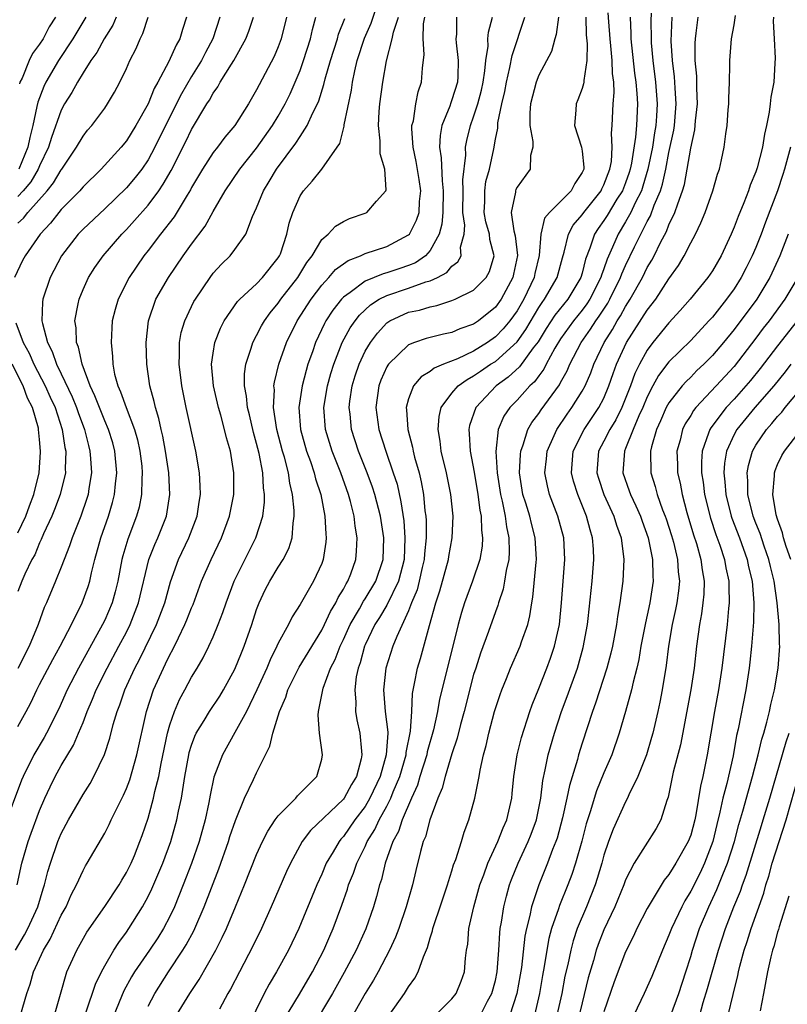
# Model space of a CAD drawing. Units: inches. Extents: x 2505447 to 2508000, y 1518000 to 1521000.
# Drawn here: x 2506501 to 2506572, y 1518830 to 1518921 of the extents above; entities that cross this region are included whole.
import ezdxf

# ---------------------------------------------------------------- set-up
doc = ezdxf.new("R2010")
doc.units = ezdxf.units.IN
doc.header["$MEASUREMENT"] = 0
doc.layers.add('LD25051518_2ft', color=113, linetype='Continuous')

msp = doc.modelspace()

# ---------------------------------------------------------------- linework, layer by layer
at = {"layer": 'LD25051518_2ft'}
for points, elevation in [([(2506501.225, 1518829), (2506501.817, 1518831), (2506502.145, 1518831.855), (2506502.444, 1518833), (2506503.374, 1518835), (2506503.988, 1518836.012), (2506505, 1518838.217), (2506505.441, 1518839), (2506505.913, 1518840.087), (2506506.401, 1518841), (2506507, 1518842.333), (2506507.238, 1518842.762), (2506507.396, 1518843), (2506509, 1518845.773), (2506509.422, 1518846.578), (2506509.608, 1518847), (2506510.163, 1518848.163), (2506510.727, 1518849.273), (2506511, 1518849.901), (2506511.3, 1518850.7), (2506511.961, 1518853), (2506512.843, 1518857), (2506513.495, 1518859), (2506514.409, 1518861), (2506514.615, 1518861.385), (2506515, 1518862.216), (2506515.285, 1518862.715), (2506515.786, 1518863.786), (2506516.39, 1518865), (2506516.571, 1518865.429), (2506517, 1518866.551), (2506517.139, 1518866.861), (2506517.933, 1518869), (2506518.799, 1518871), (2506519.769, 1518873), (2506520.513, 1518875), (2506520.886, 1518877), (2506520.899, 1518879), (2506520.579, 1518881), (2506520.22, 1518882.22), (2506520.05, 1518883), (2506519.696, 1518884.304), (2506519.487, 1518885), (2506519.405, 1518885.405), (2506519.026, 1518887), (2506518.853, 1518889), (2506519, 1518890.025), (2506519.16, 1518891), (2506519.671, 1518892.328), (2506520.023, 1518893), (2506521.228, 1518894.772), (2506521.445, 1518895), (2506523, 1518896.429), (2506523.548, 1518897), (2506525, 1518898.811), (2506525.116, 1518899), (2506525.188, 1518899.188), (2506525.791, 1518901), (2506526.007, 1518901.993), (2506526.342, 1518903), (2506527, 1518904.514), (2506527.32, 1518905), (2506528.12, 1518905.88), (2506529.001, 1518907), (2506530.43, 1518909), (2506530.657, 1518909.343), (2506531.063, 1518910.937), (2506531.07, 1518911.07), (2506531.728, 1518914.273), (2506531.829, 1518915), (2506532.04, 1518916.04), (2506532.275, 1518917), (2506532.931, 1518919.069), (2506533.553, 1518920.448), (2506534.109, 1518922.109)], 7516), ([(2506525.755, 1518921), (2506525.268, 1518919), (2506525, 1518918.268), (2506524.614, 1518917.386), (2506523.228, 1518914.772), (2506523, 1518914.303), (2506522.243, 1518913), (2506521, 1518911.003), (2506520.074, 1518909.926), (2506519.395, 1518909), (2506519, 1518908.51), (2506518.013, 1518907), (2506517, 1518905.281), (2506516.906, 1518905.094), (2506516.586, 1518904.585), (2506515.394, 1518902.606), (2506514.147, 1518901), (2506513, 1518899.488), (2506512.61, 1518899), (2506511.251, 1518897), (2506510.233, 1518895), (2506509.959, 1518894.041), (2506509.7, 1518893), (2506509.649, 1518892.351), (2506509.58, 1518891), (2506509.715, 1518889.715), (2506509.74, 1518889), (2506509.912, 1518888.088), (2506510.211, 1518887), (2506510.468, 1518886.468), (2506510.971, 1518885), (2506511.759, 1518883), (2506512.025, 1518882.025), (2506512.248, 1518881), (2506512.406, 1518879.594), (2506512.456, 1518879), (2506512.409, 1518878.409), (2506512.399, 1518877), (2506512.17, 1518875.83), (2506511.941, 1518875), (2506511.12, 1518872.88), (2506510.662, 1518871.338), (2506510.576, 1518871), (2506510.196, 1518869), (2506509.968, 1518868.032), (2506509.681, 1518867), (2506509, 1518865.426), (2506508.796, 1518865), (2506506.573, 1518861), (2506505.544, 1518859), (2506504.764, 1518857.236), (2506503.645, 1518855), (2506503.417, 1518854.583), (2506502.481, 1518853), (2506501.484, 1518851), (2506501.337, 1518850.663), (2506499.69, 1518846.311)], 7522), ([(2506516.524, 1518921), (2506516.155, 1518919.845), (2506515.911, 1518919), (2506515.571, 1518918.429), (2506514.917, 1518916.917), (2506513.897, 1518915), (2506513.566, 1518914.434), (2506513, 1518913), (2506511.871, 1518911), (2506511, 1518909.592), (2506510.509, 1518909), (2506508.672, 1518907), (2506507, 1518905.358), (2506506.844, 1518905.156), (2506506.7, 1518905), (2506505, 1518903.268), (2506504.769, 1518903), (2506503.995, 1518902.005), (2506503.052, 1518901), (2506501.656, 1518899), (2506501.432, 1518898.568), (2506500.692, 1518897)], 7528), ([(2506500.779, 1518835), (2506501.61, 1518836.39), (2506501.929, 1518837), (2506502.842, 1518839), (2506503.342, 1518840.658), (2506503.464, 1518841), (2506503.759, 1518842.241), (2506503.993, 1518843), (2506504.682, 1518845), (2506505, 1518845.758), (2506505.672, 1518847), (2506507, 1518849.331), (2506507.644, 1518850.356), (2506507.995, 1518851), (2506508.974, 1518853.026), (2506509.477, 1518854.523), (2506509.791, 1518855.791), (2506510.15, 1518857), (2506510.394, 1518857.606), (2506510.856, 1518859), (2506511.786, 1518861), (2506512.212, 1518861.788), (2506513.776, 1518865), (2506514.525, 1518867), (2506515.063, 1518868.937), (2506515.793, 1518871), (2506516.744, 1518873), (2506517.518, 1518875), (2506517.699, 1518876.301), (2506517.814, 1518877), (2506517.806, 1518877.807), (2506517.725, 1518879), (2506517.401, 1518881), (2506516.506, 1518885), (2506516.092, 1518887), (2506515.853, 1518889), (2506515.901, 1518889.901), (2506515.89, 1518891), (2506516.059, 1518891.941), (2506516.37, 1518893), (2506517, 1518894.329), (2506517.223, 1518894.777), (2506517.353, 1518895), (2506518.709, 1518897), (2506519, 1518897.385), (2506519.773, 1518898.227), (2506520.557, 1518899), (2506521, 1518899.568), (2506522.004, 1518901), (2506522.627, 1518902.627), (2506523, 1518903.425), (2506523.632, 1518905), (2506524.161, 1518905.84), (2506524.83, 1518907), (2506526.613, 1518909.387), (2506527, 1518910.01), (2506527.671, 1518911), (2506528.182, 1518912.182), (2506528.601, 1518913), (2506528.723, 1518913.277), (2506529.197, 1518914.803), (2506529.317, 1518915.317), (2506529.812, 1518917), (2506530.443, 1518919), (2506530.559, 1518919.441), (2506531.119, 1518920.881)], 7518), ([(2506500.943, 1518841), (2506501.375, 1518843), (2506501.946, 1518845), (2506502.217, 1518845.783), (2506503, 1518847.88), (2506503.483, 1518849), (2506503.959, 1518850.041), (2506504.438, 1518851), (2506505, 1518852.019), (2506506.114, 1518853.886), (2506506.599, 1518855), (2506507, 1518855.975), (2506507.392, 1518857), (2506507.877, 1518858.123), (2506508.208, 1518859), (2506509.213, 1518861), (2506510.305, 1518863), (2506511, 1518864.299), (2506511.352, 1518865), (2506512.121, 1518867), (2506513.063, 1518871), (2506513.608, 1518872.392), (2506513.889, 1518873), (2506514.706, 1518875), (2506515.011, 1518877), (2506514.899, 1518879), (2506514.614, 1518881), (2506514.358, 1518882.358), (2506514.205, 1518883), (2506513.997, 1518883.997), (2506513.671, 1518885), (2506513.563, 1518885.563), (2506513.169, 1518887), (2506512.89, 1518889), (2506512.82, 1518891), (2506513.026, 1518893), (2506513.726, 1518895), (2506514.869, 1518897), (2506516.237, 1518899), (2506517, 1518900.065), (2506518.255, 1518901.745), (2506519, 1518903.083), (2506520.096, 1518905), (2506521.444, 1518907), (2506523, 1518908.912), (2506524.477, 1518911), (2506525, 1518911.875), (2506525.636, 1518913), (2506526.077, 1518913.923), (2506526.549, 1518915), (2506527, 1518916.09), (2506527.324, 1518917), (2506527.952, 1518919), (2506528.137, 1518919.863), (2506528.455, 1518921)], 7520), ([(2506501, 1518855.609), (2506501.773, 1518857), (2506502.195, 1518857.805), (2506502.755, 1518859), (2506503, 1518859.479), (2506504.205, 1518861.795), (2506504.886, 1518863), (2506505.925, 1518865), (2506506.921, 1518867), (2506507.472, 1518868.528), (2506507.615, 1518869), (2506507.786, 1518869.786), (2506508.097, 1518871), (2506508.651, 1518873), (2506509.351, 1518875), (2506509.729, 1518876.271), (2506509.908, 1518877), (2506509.989, 1518877.989), (2506510.107, 1518879), (2506509.94, 1518881), (2506509.743, 1518881.743), (2506509.36, 1518883), (2506509, 1518883.799), (2506508.512, 1518885), (2506508.102, 1518886.102), (2506507.674, 1518887), (2506506.911, 1518889), (2506506.583, 1518890.583), (2506506.396, 1518891), (2506506.36, 1518892.36), (2506506.253, 1518893), (2506506.568, 1518894.568), (2506506.632, 1518895), (2506507, 1518895.886), (2506507.505, 1518897), (2506508.081, 1518897.919), (2506508.844, 1518899), (2506510.585, 1518901), (2506511, 1518901.412), (2506511.757, 1518902.243), (2506513, 1518903.674), (2506513.985, 1518905), (2506514.402, 1518905.598), (2506515.123, 1518906.877), (2506516.466, 1518909.534), (2506517, 1518910.645), (2506518.421, 1518913), (2506518.653, 1518913.346), (2506519, 1518913.996), (2506519.428, 1518914.572), (2506519.652, 1518915), (2506520.671, 1518916.671), (2506520.886, 1518917), (2506521.992, 1518919), (2506522.28, 1518919.72), (2506522.722, 1518921)], 7524), ([(2506510.062, 1518921), (2506509.755, 1518920.246), (2506508.964, 1518919), (2506508.272, 1518917.728), (2506507.729, 1518917), (2506507, 1518915.853), (2506506.482, 1518915), (2506505.962, 1518914.038), (2506505.307, 1518913), (2506505, 1518912.435), (2506504.085, 1518909.915), (2506503.826, 1518909), (2506503, 1518907.298), (2506502.878, 1518907), (2506502.178, 1518905.822), (2506501.489, 1518905), (2506501, 1518904.467)], 7532), ([(2506501, 1518901.998), (2506501.523, 1518902.478), (2506501.902, 1518903), (2506503.685, 1518905), (2506504.289, 1518905.711), (2506505, 1518906.93), (2506505.06, 1518907), (2506506.401, 1518909), (2506507, 1518910.042), (2506507.426, 1518910.574), (2506507.801, 1518911), (2506509, 1518912.621), (2506509.263, 1518913), (2506509.911, 1518914.089), (2506510.381, 1518915), (2506511, 1518916.271), (2506511.326, 1518917), (2506511.899, 1518918.101), (2506512.275, 1518919), (2506512.523, 1518919.477), (2506512.996, 1518921)], 7530), ([(2506519.617, 1518921), (2506518.96, 1518919), (2506518.274, 1518917.726), (2506517.916, 1518917), (2506517, 1518915.514), (2506516.076, 1518913.924), (2506514.604, 1518911), (2506513.627, 1518909), (2506513, 1518907.838), (2506512.418, 1518907), (2506511.796, 1518906.204), (2506511, 1518905.254), (2506509, 1518903.334), (2506507, 1518901.459), (2506506.565, 1518901), (2506505.024, 1518899), (2506503.968, 1518897), (2506503.302, 1518895), (2506503.266, 1518894.734), (2506503.218, 1518893), (2506503.256, 1518892.744), (2506503.725, 1518891), (2506504.172, 1518890.173), (2506504.565, 1518889), (2506505, 1518888.128), (2506506.012, 1518886.012), (2506506.414, 1518885), (2506506.553, 1518884.553), (2506507.132, 1518883), (2506507.498, 1518881.498), (2506507.642, 1518881), (2506507.699, 1518880.301), (2506507.769, 1518879), (2506507.535, 1518877.536), (2506507.469, 1518877), (2506507.364, 1518876.636), (2506506.797, 1518875), (2506505.988, 1518873), (2506505.75, 1518872.25), (2506505.253, 1518871), (2506505, 1518870.304), (2506504.478, 1518869), (2506503.641, 1518867), (2506503.434, 1518866.566), (2506502.867, 1518865), (2506502.039, 1518863), (2506501, 1518860.963)], 7526), ([(2506507.262, 1518921), (2506506.049, 1518919), (2506504.73, 1518917), (2506503.576, 1518915), (2506503.39, 1518914.61), (2506502.825, 1518913.175), (2506502.751, 1518912.751), (2506502.363, 1518911), (2506502.089, 1518909.91), (2506501.93, 1518909), (2506501.088, 1518907)], 7534), ([(2506504.457, 1518921), (2506503.893, 1518920.107), (2506503.32, 1518919), (2506503, 1518918.498), (2506502.35, 1518917.65), (2506502.047, 1518917), (2506501.381, 1518915.381), (2506501.191, 1518915), (2506501.138, 1518914.862)], 7536), ([(2506504.361, 1518829), (2506504.932, 1518830.932), (2506505.519, 1518833), (2506506.424, 1518835), (2506507.353, 1518836.647), (2506509, 1518839.028), (2506510.318, 1518841), (2506510.564, 1518841.436), (2506511, 1518842.138), (2506511.427, 1518843), (2506511.732, 1518843.731), (2506512.249, 1518845), (2506512.454, 1518845.546), (2506513, 1518847.166), (2506513.502, 1518849), (2506513.62, 1518849.62), (2506513.973, 1518851), (2506514.19, 1518852.19), (2506514.787, 1518855), (2506515, 1518855.772), (2506515.422, 1518857), (2506515.894, 1518858.106), (2506516.391, 1518859), (2506517, 1518860.145), (2506517.529, 1518861), (2506518.076, 1518861.924), (2506518.603, 1518863), (2506519, 1518863.874), (2506519.468, 1518865), (2506519.895, 1518866.105), (2506520.181, 1518867), (2506520.934, 1518869), (2506522.94, 1518873), (2506523.557, 1518875), (2506523.717, 1518876.283), (2506523.718, 1518877), (2506523.625, 1518877.625), (2506523.563, 1518879), (2506523.231, 1518880.769), (2506523, 1518881.694), (2506522.708, 1518882.708), (2506522.328, 1518884.328), (2506522.149, 1518885), (2506522.065, 1518886.065), (2506521.877, 1518887), (2506521.872, 1518888.128), (2506521.994, 1518889), (2506522.499, 1518890.498), (2506522.635, 1518891), (2506523, 1518891.655), (2506523.455, 1518892.545), (2506523.711, 1518893), (2506524.247, 1518893.753), (2506525, 1518894.637), (2506525.245, 1518895), (2506526.785, 1518897), (2506527.623, 1518898.377), (2506528.115, 1518899), (2506529, 1518900.491), (2506529.605, 1518901), (2506530.269, 1518901.731), (2506531, 1518902.149), (2506531.57, 1518902.43), (2506533, 1518902.923), (2506533.156, 1518903), (2506534.05, 1518904.05), (2506534.896, 1518905), (2506534.923, 1518905.077), (2506534.816, 1518907), (2506534.397, 1518908.396), (2506534.398, 1518909.602), (2506534.222, 1518911), (2506534.286, 1518912.286), (2506534.352, 1518913), (2506534.638, 1518915), (2506534.961, 1518916.961), (2506535.5, 1518919), (2506535.618, 1518919.618), (2506536.086, 1518921)], 7514), ([(2506507.295, 1518829.295), (2506508.142, 1518831.858), (2506508.707, 1518833), (2506509, 1518833.538), (2506509.855, 1518835), (2506510.291, 1518835.709), (2506511, 1518836.653), (2506511.238, 1518837), (2506512.49, 1518839), (2506513, 1518839.923), (2506513.356, 1518840.645), (2506514.365, 1518843), (2506515.1, 1518845), (2506515.656, 1518847), (2506515.81, 1518847.81), (2506516.064, 1518849), (2506516.21, 1518849.79), (2506516.38, 1518851), (2506516.743, 1518853), (2506516.79, 1518853.21), (2506517, 1518853.896), (2506517.292, 1518854.708), (2506517.438, 1518855), (2506518.157, 1518856.157), (2506518.653, 1518857), (2506519.594, 1518858.406), (2506519.959, 1518859), (2506521, 1518860.901), (2506521.596, 1518862.404), (2506521.853, 1518863), (2506522.548, 1518865), (2506523, 1518866.382), (2506523.235, 1518867), (2506523.802, 1518868.198), (2506524.224, 1518869), (2506525, 1518870.293), (2506525.454, 1518871), (2506525.982, 1518872.018), (2506526.277, 1518873), (2506526.355, 1518874.355), (2506526.474, 1518875), (2506526.474, 1518875.526), (2506526.313, 1518877), (2506526.054, 1518878.054), (2506525.929, 1518879), (2506525.569, 1518880.431), (2506525.399, 1518881), (2506524.876, 1518883), (2506524.554, 1518885), (2506524.632, 1518886.632), (2506524.6, 1518887), (2506524.643, 1518887.357), (2506525.06, 1518889), (2506525.754, 1518891), (2506526.724, 1518893), (2506528.022, 1518895), (2506529, 1518896.303), (2506529.642, 1518897), (2506530.266, 1518897.734), (2506531.427, 1518898.573), (2506532.576, 1518899), (2506533, 1518899.198), (2506535, 1518899.842), (2506537, 1518900.918), (2506537.075, 1518901), (2506537.731, 1518902.269), (2506537.965, 1518903), (2506538.016, 1518904.016), (2506538.13, 1518905), (2506537.98, 1518906.02), (2506537.701, 1518907.701), (2506537.419, 1518909), (2506537.298, 1518910.702), (2506537.315, 1518911), (2506537.443, 1518911.443), (2506537.668, 1518913), (2506537.893, 1518914.107), (2506538.203, 1518915), (2506538.283, 1518916.283), (2506538.448, 1518917.552), (2506538.358, 1518919), (2506538.39, 1518920.39), (2506538.493, 1518921)], 7512), ([(2506541.429, 1518921), (2506541.416, 1518919.415), (2506541.371, 1518919), (2506541.376, 1518918.624), (2506541.572, 1518917), (2506541.542, 1518915.542), (2506541.498, 1518915), (2506541, 1518913.375), (2506540.894, 1518913.107), (2506540.801, 1518912.801), (2506540.073, 1518911), (2506539.902, 1518910.098), (2506539.851, 1518909), (2506540.015, 1518908.015), (2506540.087, 1518905.913), (2506540.205, 1518905), (2506540.151, 1518903), (2506540.081, 1518901.919), (2506539.822, 1518901), (2506539, 1518899.502), (2506538.549, 1518899), (2506537.643, 1518898.357), (2506537, 1518898.095), (2506536.182, 1518897.818), (2506535, 1518897.434), (2506534.649, 1518897.351), (2506533, 1518896.676), (2506531.624, 1518895.624), (2506531, 1518895.184), (2506530.829, 1518895), (2506530.021, 1518893.979), (2506529.389, 1518893), (2506529.247, 1518892.753), (2506528.424, 1518891), (2506528.135, 1518890.136), (2506527.729, 1518889), (2506527.559, 1518888.441), (2506527.184, 1518887), (2506526.893, 1518885), (2506527.053, 1518883), (2506527.611, 1518881), (2506527.96, 1518880.04), (2506528.303, 1518879), (2506528.433, 1518878.433), (2506528.904, 1518877), (2506529.297, 1518875), (2506529.375, 1518873.375), (2506529.42, 1518873), (2506529.388, 1518872.612), (2506529.135, 1518871), (2506529, 1518870.641), (2506528.237, 1518869), (2506527, 1518866.855), (2506526.276, 1518865.724), (2506525.928, 1518865), (2506525, 1518863.299), (2506524.87, 1518863), (2506524.235, 1518861.765), (2506523.926, 1518861), (2506523.013, 1518858.987), (2506522.055, 1518857), (2506521, 1518855.051), (2506519.851, 1518853), (2506519.066, 1518850.934), (2506518.713, 1518849.287), (2506518.589, 1518848.589), (2506518.255, 1518847), (2506517.7, 1518845), (2506517.005, 1518842.995), (2506516.234, 1518841), (2506515.419, 1518839), (2506515, 1518838.1), (2506514.432, 1518837), (2506513.882, 1518836.118), (2506513.13, 1518835), (2506511.751, 1518833), (2506511.466, 1518832.534), (2506510.755, 1518831.245), (2506509.834, 1518829)], 7510), ([(2506513, 1518829.824), (2506513.615, 1518831), (2506514.879, 1518833), (2506516.212, 1518835), (2506516.513, 1518835.487), (2506517.212, 1518836.788), (2506517.312, 1518837), (2506518.165, 1518839), (2506519.504, 1518842.496), (2506520.393, 1518845), (2506520.533, 1518845.467), (2506521.041, 1518846.959), (2506521.885, 1518849), (2506522.712, 1518850.712), (2506523, 1518851.352), (2506523.807, 1518853), (2506524.215, 1518853.785), (2506524.485, 1518855), (2506525.1, 1518857), (2506525.683, 1518858.317), (2506525.88, 1518859), (2506526.921, 1518861.079), (2506529, 1518864.485), (2506529.252, 1518865), (2506529.793, 1518866.207), (2506530.286, 1518867), (2506530.504, 1518867.496), (2506531, 1518868.268), (2506531.244, 1518868.756), (2506531.414, 1518869), (2506531.68, 1518869.68), (2506532.153, 1518871), (2506532.216, 1518871.784), (2506532.268, 1518873), (2506532.083, 1518874.082), (2506531.985, 1518875), (2506531.65, 1518876.35), (2506531.468, 1518877), (2506530.745, 1518879), (2506529.948, 1518881), (2506529.332, 1518883), (2506529.198, 1518885), (2506529.531, 1518887), (2506529.849, 1518888.151), (2506530.108, 1518889), (2506530.893, 1518891), (2506531.635, 1518892.365), (2506532.072, 1518893), (2506532.472, 1518893.528), (2506533.507, 1518894.493), (2506534.301, 1518895), (2506535, 1518895.354), (2506537, 1518896.002), (2506538.586, 1518896.586), (2506539, 1518896.697), (2506539.654, 1518897), (2506540.529, 1518897.471), (2506541, 1518898.038), (2506541.549, 1518898.451), (2506541.854, 1518899), (2506541.792, 1518899.793), (2506542.12, 1518901), (2506542.184, 1518901.816), (2506542.013, 1518903), (2506542.041, 1518905), (2506542.008, 1518905.992), (2506542.282, 1518908.282), (2506542.255, 1518909), (2506542.367, 1518909.633), (2506542.695, 1518911), (2506543, 1518911.802), (2506543.384, 1518913), (2506543.724, 1518914.276), (2506543.876, 1518915), (2506544.043, 1518916.043), (2506544.112, 1518917), (2506544.329, 1518918.329), (2506544.32, 1518919), (2506544.381, 1518919.619), (2506544.737, 1518921)], 7508), ([(2506515.622, 1518829), (2506516.837, 1518831), (2506517.707, 1518832.293), (2506519.23, 1518835), (2506519.836, 1518836.164), (2506520.215, 1518837), (2506521.051, 1518839), (2506521.877, 1518841), (2506523, 1518843.821), (2506523.541, 1518845), (2506524.025, 1518845.975), (2506524.716, 1518847), (2506525, 1518847.389), (2506526.6, 1518849), (2506526.773, 1518849.227), (2506528.551, 1518851), (2506529, 1518852.588), (2506529.084, 1518853), (2506528.784, 1518855), (2506528.662, 1518856.662), (2506528.702, 1518857), (2506529.134, 1518859.134), (2506529.823, 1518861), (2506530.226, 1518861.774), (2506530.686, 1518863), (2506531, 1518863.641), (2506531.608, 1518865), (2506532.468, 1518866.468), (2506532.84, 1518867.16), (2506533, 1518867.388), (2506533.972, 1518869), (2506534.661, 1518871), (2506534.712, 1518873), (2506534.404, 1518875), (2506533.9, 1518877), (2506533.683, 1518877.683), (2506533.196, 1518879), (2506532.394, 1518881), (2506531.748, 1518883), (2506531.606, 1518884.394), (2506531.524, 1518885), (2506531.589, 1518885.589), (2506531.792, 1518887), (2506532.075, 1518887.926), (2506532.435, 1518889), (2506533, 1518890.195), (2506533.485, 1518891), (2506534.134, 1518891.866), (2506535, 1518892.805), (2506535.289, 1518893), (2506537, 1518893.789), (2506538.004, 1518893.996), (2506539, 1518894.302), (2506539.595, 1518894.405), (2506541, 1518894.873), (2506541.295, 1518895), (2506543, 1518895.839), (2506544.151, 1518897), (2506544.456, 1518897.544), (2506544.892, 1518899), (2506544.493, 1518900.493), (2506544.466, 1518901), (2506544.13, 1518902.13), (2506543.983, 1518903), (2506544.017, 1518904.017), (2506544.027, 1518905), (2506544.138, 1518905.862), (2506544.446, 1518907), (2506544.847, 1518908.847), (2506545, 1518909.737), (2506545.222, 1518910.778), (2506545.242, 1518911.242), (2506545.606, 1518913), (2506545.868, 1518914.132), (2506546.018, 1518915), (2506546.345, 1518916.345), (2506546.541, 1518917.459), (2506547.712, 1518921)], 7506), ([(2506550.812, 1518921), (2506550.616, 1518919.384), (2506550.49, 1518919), (2506550.166, 1518917.834), (2506549, 1518915.641), (2506548.755, 1518915), (2506548.249, 1518913), (2506548.183, 1518912.183), (2506548.192, 1518911), (2506548.457, 1518909.543), (2506548.442, 1518909), (2506548.235, 1518908.235), (2506548.201, 1518907), (2506547, 1518905.332), (2506546.898, 1518905.101), (2506546.861, 1518905), (2506546.854, 1518904.854), (2506546.468, 1518903), (2506546.702, 1518901.298), (2506546.826, 1518900.826), (2506547.036, 1518899.036), (2506546.687, 1518897.313), (2506546.616, 1518897), (2506545.522, 1518895), (2506545, 1518894.272), (2506543.433, 1518893), (2506543, 1518892.701), (2506541.738, 1518892.262), (2506541, 1518891.917), (2506540.227, 1518891.773), (2506538.635, 1518891.365), (2506537.563, 1518891), (2506537, 1518890.779), (2506535.155, 1518889), (2506535.086, 1518888.913), (2506535, 1518888.753), (2506534.455, 1518887.545), (2506534.251, 1518887), (2506533.985, 1518885), (2506534.269, 1518883), (2506534.902, 1518881), (2506535.598, 1518879), (2506535.938, 1518877.938), (2506536.304, 1518876.304), (2506536.553, 1518874.554), (2506536.673, 1518873), (2506536.591, 1518871), (2506536.079, 1518869), (2506535, 1518866.804), (2506534.333, 1518865.667), (2506533.901, 1518865), (2506533, 1518863.122), (2506532.946, 1518863), (2506532.528, 1518861.472), (2506532.351, 1518861), (2506532.178, 1518860.179), (2506532.036, 1518859), (2506532.139, 1518857.861), (2506532.12, 1518857), (2506532.238, 1518856.238), (2506532.518, 1518855), (2506532.652, 1518853.348), (2506532.701, 1518853), (2506532.638, 1518852.638), (2506532.206, 1518851), (2506531.738, 1518850.262), (2506531.062, 1518849), (2506531, 1518848.918), (2506527.971, 1518846.029), (2506527.199, 1518845), (2506526.113, 1518843), (2506525.763, 1518842.237), (2506524.348, 1518839), (2506523.447, 1518837), (2506522.647, 1518835.353), (2506521.412, 1518833), (2506520.599, 1518831.401), (2506520.361, 1518831), (2506519.563, 1518829.563)], 7504), ([(2506553.329, 1518921), (2506553.381, 1518919.381), (2506553.46, 1518918.54), (2506553.42, 1518917), (2506553.148, 1518915.148), (2506553.153, 1518915), (2506553.138, 1518914.862), (2506553, 1518914.417), (2506552.611, 1518913.389), (2506552.438, 1518913), (2506552.422, 1518912.422), (2506552.296, 1518911), (2506552.952, 1518909), (2506553, 1518908.659), (2506553.156, 1518907.156), (2506553.145, 1518907), (2506553, 1518906.668), (2506552.324, 1518905.676), (2506551.986, 1518905), (2506551, 1518903.993), (2506549.989, 1518903), (2506549.543, 1518902.457), (2506549.192, 1518901), (2506549.025, 1518899.026), (2506548.641, 1518897.359), (2506548.574, 1518897), (2506547.62, 1518895), (2506547, 1518893.934), (2506546.335, 1518893), (2506545.731, 1518892.269), (2506545, 1518891.517), (2506544.266, 1518891), (2506543, 1518890.216), (2506541.504, 1518889.504), (2506540.222, 1518889), (2506539.363, 1518888.637), (2506539, 1518888.331), (2506538.168, 1518887.831), (2506537.464, 1518887), (2506537, 1518885.803), (2506536.779, 1518885), (2506536.809, 1518884.809), (2506536.922, 1518883), (2506537.362, 1518881.362), (2506537.421, 1518881), (2506537.557, 1518880.444), (2506537.967, 1518879), (2506538.17, 1518878.17), (2506538.375, 1518877), (2506538.505, 1518875.495), (2506538.58, 1518875), (2506538.613, 1518874.613), (2506538.613, 1518873), (2506538.465, 1518871.535), (2506538.441, 1518871), (2506538.265, 1518870.265), (2506537.994, 1518869), (2506537.792, 1518868.208), (2506537.283, 1518867), (2506537, 1518866.267), (2506535.909, 1518863.909), (2506535.546, 1518863), (2506534.899, 1518861), (2506534.681, 1518859), (2506534.853, 1518857), (2506535.08, 1518855.08), (2506535.076, 1518855), (2506534.948, 1518853), (2506534.374, 1518851), (2506533.446, 1518849), (2506533, 1518848.24), (2506532.06, 1518847), (2506531, 1518845.464), (2506530.773, 1518845.227), (2506530.596, 1518845), (2506530.052, 1518844.052), (2506529.419, 1518843), (2506529, 1518841.998), (2506528.549, 1518841), (2506526.894, 1518837), (2506525.937, 1518835), (2506524.834, 1518833), (2506524.145, 1518831.855), (2506523.706, 1518831), (2506522.15, 1518827.85)], 7502), ([(2506525.483, 1518828.517), (2506526.936, 1518830.936), (2506528.143, 1518833), (2506529.192, 1518835), (2506529.733, 1518836.267), (2506530.064, 1518837), (2506530.855, 1518839.145), (2506531.371, 1518840.629), (2506531.478, 1518841), (2506531.924, 1518842.076), (2506532.233, 1518843), (2506533, 1518844.534), (2506533.202, 1518845), (2506533.89, 1518846.11), (2506534.295, 1518847), (2506535, 1518848.264), (2506535.368, 1518849), (2506535.592, 1518849.592), (2506536.182, 1518851), (2506536.776, 1518853), (2506536.788, 1518853.212), (2506537.181, 1518855.181), (2506537.288, 1518857), (2506537.356, 1518858.644), (2506537.563, 1518859.562), (2506537.83, 1518861), (2506538.108, 1518861.892), (2506538.931, 1518864.931), (2506539.508, 1518867), (2506539.878, 1518868.122), (2506540.688, 1518871), (2506540.723, 1518871.277), (2506541.029, 1518873), (2506541.097, 1518875), (2506540.908, 1518877), (2506540.507, 1518879), (2506540.018, 1518881), (2506539.915, 1518881.915), (2506539.717, 1518883), (2506539.814, 1518884.186), (2506540.013, 1518885), (2506541, 1518886.323), (2506541.57, 1518887), (2506542.39, 1518887.61), (2506543, 1518887.923), (2506543.631, 1518888.369), (2506544.568, 1518889), (2506545, 1518889.27), (2506547, 1518891.059), (2506547.801, 1518892.199), (2506549, 1518894.229), (2506549.3, 1518894.7), (2506549.539, 1518895), (2506550.711, 1518897), (2506551.184, 1518898.816), (2506551.349, 1518899.349), (2506551.745, 1518901), (2506552.186, 1518901.815), (2506553, 1518902.769), (2506553.156, 1518903), (2506554.744, 1518905), (2506554.818, 1518905.182), (2506555, 1518905.534), (2506555.564, 1518907), (2506555.691, 1518907.691), (2506555.769, 1518909), (2506555.694, 1518910.306), (2506555.763, 1518911), (2506555.859, 1518913), (2506555.954, 1518914.047), (2506555.907, 1518915), (2506555.796, 1518915.796), (2506555.767, 1518917), (2506555.648, 1518918.352), (2506555.572, 1518919), (2506555.448, 1518920.552), (2506555.405, 1518921.405)], 7500), ([(2506557.409, 1518921), (2506557.494, 1518919.494), (2506557.498, 1518919), (2506557.835, 1518915.835), (2506557.952, 1518915), (2506558.044, 1518913.956), (2506558.085, 1518913), (2506558.007, 1518911), (2506557.928, 1518909.929), (2506557.542, 1518907.542), (2506557.427, 1518907), (2506557.331, 1518906.669), (2506557, 1518905.725), (2506556.715, 1518905), (2506556.207, 1518904.207), (2506555.291, 1518902.709), (2506555, 1518902.261), (2506554.469, 1518901.531), (2506554.126, 1518901), (2506553.71, 1518899.71), (2506553.312, 1518898.688), (2506553, 1518897.4), (2506552.885, 1518897), (2506551.671, 1518895), (2506550.472, 1518893.528), (2506549.695, 1518892.305), (2506548.934, 1518891.066), (2506548.5, 1518890.5), (2506547.24, 1518888.76), (2506546.192, 1518887.808), (2506545.073, 1518887), (2506543.19, 1518885), (2506542.629, 1518883.37), (2506542.552, 1518883), (2506542.599, 1518882.599), (2506542.667, 1518881), (2506543.049, 1518879.049), (2506543.386, 1518877), (2506543.565, 1518875.565), (2506543.685, 1518875), (2506543.719, 1518873.719), (2506543.826, 1518873), (2506543.773, 1518872.227), (2506543.563, 1518871), (2506542.899, 1518869), (2506542.156, 1518867), (2506541.87, 1518866.13), (2506541.562, 1518865), (2506540.444, 1518860.444), (2506539.862, 1518858.138), (2506539.659, 1518857), (2506539.287, 1518855.287), (2506538.728, 1518853.272), (2506538.677, 1518853), (2506538.048, 1518851), (2506537.814, 1518850.186), (2506537.275, 1518849), (2506536.425, 1518847), (2506536.077, 1518845.923), (2506535.562, 1518845), (2506534.86, 1518843), (2506534.507, 1518841.492), (2506534.328, 1518841), (2506534.057, 1518839.943), (2506533.768, 1518839), (2506533.055, 1518836.945), (2506532.181, 1518835), (2506531.079, 1518832.921), (2506529.985, 1518831), (2506528.129, 1518827.871)], 7498), ([(2506559.372, 1518921.372), (2506559.335, 1518920.665), (2506559.347, 1518919), (2506559.365, 1518918.636), (2506559.502, 1518917), (2506559.758, 1518915), (2506559.909, 1518913), (2506559.861, 1518911.861), (2506559.798, 1518911), (2506559.675, 1518910.325), (2506559.48, 1518909), (2506559.062, 1518907), (2506558.597, 1518905.403), (2506558.456, 1518905), (2506557.893, 1518903.893), (2506557.492, 1518903), (2506557, 1518902.124), (2506556.303, 1518901), (2506555.803, 1518899.803), (2506555.299, 1518898.701), (2506555, 1518897.796), (2506554.785, 1518897.215), (2506554.733, 1518897), (2506553.722, 1518895), (2506553.445, 1518894.556), (2506553, 1518893.98), (2506552.188, 1518893), (2506551, 1518891.338), (2506550.483, 1518890.484), (2506549.69, 1518889), (2506549.462, 1518888.538), (2506549, 1518887.943), (2506548.607, 1518887.392), (2506548.172, 1518887), (2506547, 1518885.69), (2506546.32, 1518885), (2506545.79, 1518884.21), (2506545.272, 1518883), (2506545.05, 1518880.95), (2506545.179, 1518879), (2506545.468, 1518877), (2506545.624, 1518876.376), (2506545.897, 1518875), (2506546.019, 1518874.019), (2506546.257, 1518873), (2506546.285, 1518871.716), (2506546.236, 1518871), (2506546.004, 1518870.004), (2506545.851, 1518869), (2506545.718, 1518868.282), (2506545.284, 1518867), (2506545.226, 1518866.774), (2506545, 1518866.187), (2506544.358, 1518864.358), (2506543.626, 1518862.374), (2506543.188, 1518861), (2506543, 1518860.391), (2506542.122, 1518857), (2506541.784, 1518855.784), (2506541.478, 1518854.522), (2506541, 1518853.098), (2506540.367, 1518851), (2506540.091, 1518849.909), (2506539.692, 1518849), (2506538.967, 1518847), (2506538.563, 1518845.437), (2506538.357, 1518845), (2506538.1, 1518844.1), (2506537.663, 1518842.337), (2506537.362, 1518841), (2506536.793, 1518839), (2506536.106, 1518837), (2506535.81, 1518836.19), (2506535.249, 1518835), (2506534.196, 1518833), (2506533.771, 1518832.23), (2506533, 1518831.005), (2506531.556, 1518828.444)], 7496), ([(2506535.229, 1518829), (2506536.635, 1518831), (2506537, 1518831.604), (2506537.587, 1518832.412), (2506537.898, 1518833), (2506538.367, 1518834.367), (2506538.756, 1518835.244), (2506539, 1518836.131), (2506539.214, 1518836.786), (2506539.25, 1518837), (2506539.362, 1518837.362), (2506539.921, 1518839), (2506540.182, 1518839.818), (2506540.593, 1518841), (2506540.673, 1518841.327), (2506541, 1518842.305), (2506541.156, 1518842.844), (2506541.354, 1518843.354), (2506541.878, 1518845), (2506542.133, 1518845.867), (2506542.57, 1518847), (2506543.095, 1518849), (2506543.497, 1518851), (2506543.598, 1518851.598), (2506543.917, 1518853), (2506544.145, 1518853.855), (2506544.402, 1518855), (2506544.934, 1518857), (2506545.436, 1518858.564), (2506545.598, 1518859), (2506546.021, 1518860.021), (2506546.404, 1518861), (2506547.285, 1518863), (2506547.417, 1518863.417), (2506547.979, 1518865), (2506548.188, 1518865.812), (2506548.358, 1518867), (2506548.462, 1518867.538), (2506548.753, 1518870.753), (2506548.787, 1518871), (2506548.684, 1518873), (2506548.325, 1518874.325), (2506548.163, 1518875), (2506547.802, 1518876.198), (2506547.541, 1518877), (2506547.232, 1518879), (2506547.31, 1518880.69), (2506547.343, 1518881), (2506547.563, 1518881.563), (2506548.001, 1518883), (2506548.369, 1518883.631), (2506549, 1518884.467), (2506549.209, 1518884.791), (2506550.898, 1518887.102), (2506551, 1518887.308), (2506551.613, 1518888.388), (2506551.873, 1518889), (2506552.899, 1518891), (2506553.777, 1518892.223), (2506554.256, 1518893), (2506554.58, 1518893.42), (2506555.361, 1518894.639), (2506555.556, 1518895), (2506556.54, 1518897), (2506556.654, 1518897.346), (2506557, 1518898.12), (2506557.823, 1518899.823), (2506558.401, 1518901), (2506559, 1518902.149), (2506559.309, 1518902.691), (2506559.651, 1518903.652), (2506560.216, 1518905), (2506560.405, 1518905.595), (2506560.704, 1518907), (2506561, 1518908.516), (2506561.435, 1518910.565), (2506561.499, 1518911), (2506561.66, 1518913), (2506561.559, 1518914.441), (2506561.542, 1518915), (2506561.507, 1518915.507), (2506561.312, 1518917), (2506561.217, 1518918.783), (2506561.308, 1518921)], 7494), ([(2506539.497, 1518829), (2506541, 1518830.503), (2506541.4, 1518831), (2506541.854, 1518832.147), (2506542.161, 1518833), (2506542.25, 1518834.25), (2506542.349, 1518835), (2506542.451, 1518835.549), (2506542.55, 1518837), (2506543.009, 1518839), (2506543.584, 1518841), (2506543.936, 1518841.936), (2506544.302, 1518843), (2506545.223, 1518845), (2506545.717, 1518846.283), (2506546.058, 1518847), (2506546.514, 1518849), (2506546.563, 1518849.437), (2506546.693, 1518851), (2506547.009, 1518853), (2506547.406, 1518854.594), (2506548.172, 1518857), (2506548.383, 1518857.617), (2506549, 1518859.109), (2506549.738, 1518861), (2506550.08, 1518861.92), (2506550.452, 1518863), (2506550.91, 1518865), (2506551.106, 1518867), (2506551.407, 1518871), (2506551.302, 1518873), (2506550.772, 1518875), (2506550.003, 1518877), (2506549.794, 1518877.794), (2506549.571, 1518879), (2506549.713, 1518880.287), (2506549.776, 1518881), (2506550.43, 1518882.43), (2506550.671, 1518883), (2506551.609, 1518884.391), (2506552.058, 1518885), (2506553, 1518886.512), (2506553.266, 1518887), (2506553.79, 1518888.211), (2506554.083, 1518889), (2506555.036, 1518891), (2506555.794, 1518892.206), (2506556.229, 1518893), (2506556.536, 1518893.464), (2506557, 1518894.322), (2506557.439, 1518895), (2506558.562, 1518897), (2506559, 1518897.907), (2506559.413, 1518898.587), (2506559.625, 1518899), (2506560.216, 1518900.216), (2506560.764, 1518901.236), (2506561, 1518901.844), (2506561.555, 1518903), (2506561.804, 1518903.804), (2506562.257, 1518905), (2506562.425, 1518905.575), (2506562.686, 1518907), (2506563, 1518908.924), (2506563.384, 1518910.616), (2506563.453, 1518911.453), (2506563.618, 1518913), (2506563.562, 1518914.438), (2506563.554, 1518915.554), (2506563.413, 1518917), (2506563.407, 1518918.593), (2506563.433, 1518919), (2506563.517, 1518919.517), (2506563.692, 1518921)], 7492), ([(2506543.622, 1518829), (2506544.291, 1518830.291), (2506544.683, 1518831), (2506545, 1518832.194), (2506545.169, 1518833), (2506545.324, 1518835), (2506545.403, 1518836.597), (2506545.454, 1518837), (2506545.558, 1518837.558), (2506545.771, 1518839), (2506546.022, 1518839.978), (2506546.315, 1518841), (2506546.496, 1518841.504), (2506547.098, 1518843), (2506548.034, 1518845), (2506548.312, 1518845.688), (2506548.801, 1518847), (2506549.2, 1518849), (2506549.375, 1518850.625), (2506549.603, 1518851.603), (2506549.869, 1518853), (2506550.441, 1518855), (2506551.105, 1518857), (2506551.621, 1518858.379), (2506552.562, 1518861), (2506552.669, 1518861.331), (2506553.107, 1518862.893), (2506553.487, 1518865), (2506553.555, 1518865.555), (2506553.922, 1518869), (2506554.081, 1518871), (2506554.03, 1518871.97), (2506553.955, 1518873), (2506553.729, 1518873.729), (2506553.409, 1518875), (2506552.595, 1518877), (2506552.209, 1518878.209), (2506552.025, 1518879), (2506552.181, 1518881), (2506553.177, 1518883), (2506554.543, 1518885), (2506555, 1518885.884), (2506555.473, 1518887), (2506555.859, 1518888.141), (2506556.171, 1518889), (2506557.098, 1518891), (2506559, 1518893.986), (2506559.778, 1518895), (2506561, 1518896.872), (2506561.884, 1518898.116), (2506562.407, 1518899), (2506563, 1518900.189), (2506563.432, 1518901), (2506563.951, 1518902.049), (2506564.331, 1518903), (2506565.047, 1518905), (2506565.471, 1518906.529), (2506565.65, 1518907), (2506565.852, 1518907.852), (2506566.088, 1518909), (2506566.242, 1518910.242), (2506566.36, 1518911), (2506566.453, 1518912.453), (2506566.504, 1518913), (2506566.504, 1518913.496), (2506566.568, 1518915), (2506566.615, 1518916.615), (2506566.606, 1518917), (2506566.763, 1518919), (2506567, 1518920.286), (2506567.136, 1518921.136)], 7490), ([(2506570.63, 1518921), (2506570.617, 1518920.617), (2506570.703, 1518919), (2506570.773, 1518917.227), (2506570.769, 1518916.769), (2506570.649, 1518915), (2506570.391, 1518913.61), (2506570.336, 1518913), (2506570.242, 1518912.242), (2506569.987, 1518911), (2506569.791, 1518910.209), (2506569.606, 1518909), (2506569.122, 1518907.122), (2506569, 1518906.748), (2506568.477, 1518905.523), (2506568.314, 1518905), (2506567.892, 1518903.892), (2506567.367, 1518902.633), (2506567, 1518901.638), (2506566.726, 1518901), (2506565.797, 1518899), (2506565, 1518897.621), (2506564.587, 1518897), (2506562.952, 1518895), (2506562.045, 1518893.955), (2506561, 1518892.831), (2506559.517, 1518891), (2506559, 1518890.314), (2506558.276, 1518889), (2506557.858, 1518888.141), (2506557.453, 1518887), (2506556.662, 1518885), (2506556.107, 1518883.893), (2506555.555, 1518883), (2506555, 1518881.901), (2506554.519, 1518881), (2506554.352, 1518879), (2506554.498, 1518878.498), (2506555.001, 1518877), (2506555.92, 1518875), (2506556.165, 1518874.164), (2506556.587, 1518873), (2506556.834, 1518871), (2506556.745, 1518869), (2506556.475, 1518867), (2506556.247, 1518865.753), (2506556.151, 1518865), (2506555.781, 1518863), (2506555.639, 1518862.361), (2506555.284, 1518861), (2506554.244, 1518857.757), (2506553.957, 1518857), (2506553, 1518854.079), (2506552.675, 1518853), (2506552.559, 1518852.559), (2506551.82, 1518850.18), (2506551.584, 1518849), (2506551.192, 1518847.192), (2506550.688, 1518845.312), (2506550.577, 1518845), (2506550.277, 1518844.277), (2506549.812, 1518843), (2506549, 1518841), (2506548.333, 1518839), (2506548.179, 1518838.179), (2506547.875, 1518837), (2506547.729, 1518836.271), (2506547.407, 1518833.407), (2506547.297, 1518832.703), (2506546.989, 1518831), (2506546.335, 1518829)], 7488), ([(2506572.188, 1518909), (2506571.661, 1518907), (2506571.501, 1518906.498), (2506571, 1518904.99), (2506569.891, 1518902.109), (2506569.483, 1518901), (2506569, 1518899.77), (2506568.674, 1518899), (2506568.114, 1518897.886), (2506567.665, 1518897), (2506567, 1518895.967), (2506566.297, 1518895), (2506565, 1518893.353), (2506564.686, 1518893), (2506563, 1518891.203), (2506561, 1518889.221), (2506560.046, 1518887.954), (2506559.525, 1518887), (2506559, 1518885.994), (2506558.593, 1518885), (2506558.236, 1518884.236), (2506557.714, 1518883), (2506557, 1518881.242), (2506556.887, 1518881), (2506556.755, 1518879), (2506557.342, 1518877.342), (2506557.45, 1518877), (2506557.954, 1518875.954), (2506558.366, 1518875), (2506558.524, 1518874.524), (2506559.094, 1518873), (2506559.491, 1518871), (2506559.511, 1518869.511), (2506559.548, 1518869), (2506559.248, 1518867), (2506559, 1518865.865), (2506558.831, 1518865.169), (2506558.42, 1518863), (2506558.217, 1518861.783), (2506558.04, 1518861), (2506557.702, 1518859.702), (2506557.553, 1518859), (2506557, 1518856.994), (2506556.419, 1518855), (2506555.72, 1518853), (2506555, 1518851.326), (2506554.327, 1518849.673), (2506553.735, 1518847.735), (2506553.364, 1518846.636), (2506552.958, 1518845.042), (2506552.395, 1518843), (2506552.045, 1518841.955), (2506551.683, 1518841), (2506550.898, 1518839.102), (2506550.811, 1518838.811), (2506550.186, 1518837), (2506549.933, 1518836.067), (2506549.732, 1518835), (2506549.495, 1518833.495), (2506549.339, 1518832.661), (2506549.065, 1518831), (2506548.594, 1518829)], 7486), ([(2506571.975, 1518901), (2506571.213, 1518899), (2506570.302, 1518897), (2506569.091, 1518895), (2506567, 1518892.204), (2506566.021, 1518891), (2506565, 1518889.795), (2506564.202, 1518889), (2506563.58, 1518888.421), (2506563, 1518887.821), (2506562.582, 1518887.418), (2506562.226, 1518887), (2506561, 1518885.437), (2506560.755, 1518885), (2506560.219, 1518883.781), (2506559.857, 1518883), (2506559.376, 1518881.376), (2506559.288, 1518881), (2506559.319, 1518879), (2506559.732, 1518877.732), (2506559.913, 1518877), (2506560.415, 1518875.585), (2506560.65, 1518875), (2506560.739, 1518874.739), (2506561.23, 1518873.23), (2506561.408, 1518872.592), (2506561.786, 1518871), (2506561.855, 1518869.855), (2506561.956, 1518869), (2506561.877, 1518868.123), (2506561.711, 1518867), (2506561.605, 1518866.394), (2506561.283, 1518865), (2506560.961, 1518863), (2506560.755, 1518861.245), (2506560.38, 1518859), (2506560.155, 1518857.845), (2506559.968, 1518857), (2506559.512, 1518855), (2506559.405, 1518854.595), (2506558.918, 1518853), (2506558.117, 1518851), (2506557.312, 1518849.312), (2506557.183, 1518849), (2506557, 1518848.657), (2506555.855, 1518846.145), (2506555.42, 1518845), (2506555, 1518843.75), (2506554.8, 1518843), (2506554.395, 1518841.605), (2506554.196, 1518841), (2506553.388, 1518839), (2506552.554, 1518837), (2506552.163, 1518835.837), (2506551.941, 1518835), (2506551.668, 1518833.668), (2506551.413, 1518832.587), (2506551.12, 1518831), (2506550.678, 1518829)], 7484), ([(2506572.861, 1518897), (2506571.691, 1518895), (2506570.227, 1518893), (2506569.685, 1518892.315), (2506569, 1518891.402), (2506567, 1518888.809), (2506565.358, 1518887), (2506563.487, 1518885), (2506563.269, 1518884.731), (2506563, 1518884.268), (2506562.501, 1518883.498), (2506562.253, 1518883), (2506562.019, 1518882.019), (2506561.736, 1518881), (2506561.791, 1518879.791), (2506561.8, 1518879), (2506562.031, 1518878.031), (2506562.212, 1518877), (2506562.654, 1518875.346), (2506563.27, 1518873.27), (2506563.527, 1518872.474), (2506563.94, 1518871), (2506564.048, 1518870.048), (2506564.23, 1518869), (2506564.205, 1518867.795), (2506564.127, 1518867), (2506564.002, 1518865.998), (2506563.812, 1518865), (2506563.538, 1518863), (2506563.315, 1518861), (2506563.023, 1518859), (2506562.067, 1518853.933), (2506561.401, 1518851.401), (2506560.913, 1518849.087), (2506560.792, 1518848.792), (2506560.244, 1518847), (2506559.808, 1518846.192), (2506557.791, 1518843), (2506557, 1518841.472), (2506556.829, 1518841), (2506555.997, 1518839), (2506555, 1518836.877), (2506554.482, 1518835.518), (2506554.305, 1518835), (2506554.045, 1518834.045), (2506553.563, 1518832.437), (2506553, 1518830.143), (2506552.734, 1518829)], 7482), ([(2506500.805, 1518892.805), (2506501.477, 1518891), (2506502.023, 1518890.023), (2506502.464, 1518889), (2506503.523, 1518887), (2506503.981, 1518885.981), (2506504.445, 1518885), (2506505.094, 1518883), (2506505.333, 1518881.333), (2506505.414, 1518881), (2506505.364, 1518879.364), (2506505.384, 1518879), (2506504.908, 1518877), (2506504.381, 1518875.619), (2506504.121, 1518875), (2506503.365, 1518873.365), (2506503.155, 1518872.845), (2506503, 1518872.543), (2506502.553, 1518871.447), (2506502.296, 1518871), (2506501.641, 1518869.641), (2506501.36, 1518869), (2506501, 1518868.05)], 7528), ([(2506572.806, 1518893), (2506571, 1518890.711), (2506569.394, 1518888.606), (2506568.501, 1518887.499), (2506568.084, 1518887), (2506567, 1518885.793), (2506566.263, 1518885), (2506564.846, 1518883.154), (2506564.756, 1518883), (2506564.657, 1518882.657), (2506564.054, 1518881), (2506563.989, 1518880.011), (2506563.999, 1518879), (2506564.142, 1518878.142), (2506564.282, 1518877), (2506564.818, 1518874.818), (2506565.31, 1518873.31), (2506565.681, 1518872.319), (2506566.118, 1518871), (2506566.243, 1518870.243), (2506566.515, 1518869), (2506566.504, 1518868.504), (2506566.559, 1518867), (2506566.497, 1518866.497), (2506566.365, 1518865), (2506565.868, 1518861), (2506565.56, 1518859), (2506565.181, 1518857), (2506564.52, 1518853), (2506564.121, 1518851), (2506563.895, 1518850.105), (2506563.473, 1518847.473), (2506563.369, 1518847), (2506563, 1518845.606), (2506562.775, 1518845), (2506561.638, 1518843), (2506561.382, 1518842.618), (2506561, 1518841.969), (2506560.559, 1518841.441), (2506559.09, 1518839), (2506559, 1518838.829), (2506558.048, 1518837), (2506557.717, 1518836.283), (2506557, 1518834.845), (2506555.943, 1518832.057), (2506555, 1518829.305)], 7480), ([(2506501, 1518873.463), (2506501.728, 1518875), (2506502.055, 1518875.945), (2506502.463, 1518877), (2506502.952, 1518879), (2506503.094, 1518880.906), (2506503.097, 1518881), (2506503, 1518882.073), (2506502.909, 1518883), (2506502.885, 1518883.115), (2506502.341, 1518885), (2506501.889, 1518885.889), (2506501.498, 1518887), (2506500.474, 1518889)], 7530), ([(2506572.227, 1518889), (2506571.704, 1518888.296), (2506570.655, 1518887), (2506568.925, 1518885), (2506567.253, 1518883), (2506567, 1518882.532), (2506566.293, 1518881), (2506566.11, 1518879.891), (2506566.056, 1518879), (2506566.162, 1518878.162), (2506566.239, 1518877), (2506566.736, 1518875), (2506566.8, 1518874.8), (2506567.498, 1518873), (2506568.214, 1518871), (2506568.342, 1518870.342), (2506568.658, 1518869), (2506568.817, 1518867), (2506568.778, 1518865.222), (2506568.593, 1518863), (2506568.453, 1518861.547), (2506568.386, 1518861), (2506568.09, 1518859), (2506567.377, 1518855.377), (2506567.234, 1518854.766), (2506566.92, 1518852.92), (2506566.34, 1518850.34), (2506565.976, 1518849), (2506565.699, 1518847.699), (2506565.416, 1518846.583), (2506565.045, 1518845), (2506564.279, 1518843), (2506563.867, 1518842.133), (2506563, 1518840.427), (2506562.457, 1518839.543), (2506562.171, 1518839), (2506561.234, 1518837), (2506561, 1518836.36), (2506560.4, 1518835), (2506559.433, 1518832.567), (2506558.723, 1518831), (2506557.772, 1518829)], 7478), ([(2506561.185, 1518829), (2506561.899, 1518831), (2506562.562, 1518833), (2506563, 1518834.413), (2506563.163, 1518835), (2506563.827, 1518837), (2506564.672, 1518839), (2506565.426, 1518840.574), (2506565.971, 1518841.971), (2506566.407, 1518843), (2506567.031, 1518845), (2506567.43, 1518846.57), (2506567.797, 1518847.796), (2506568.318, 1518849.682), (2506568.707, 1518851), (2506569.231, 1518853), (2506569.556, 1518854.444), (2506569.736, 1518855), (2506570.022, 1518856.022), (2506570.251, 1518857), (2506570.377, 1518857.623), (2506570.716, 1518859), (2506571.054, 1518861), (2506571.212, 1518863), (2506571.188, 1518863.188), (2506571.161, 1518865), (2506570.979, 1518867.021), (2506570.689, 1518869), (2506570.352, 1518870.352), (2506570.21, 1518871), (2506569.776, 1518872.224), (2506569.392, 1518873.392), (2506569, 1518874.344), (2506568.749, 1518875), (2506568.267, 1518877), (2506568.264, 1518878.264), (2506568.207, 1518879), (2506568.319, 1518879.681), (2506568.691, 1518881), (2506569, 1518881.543), (2506569.978, 1518883), (2506570.468, 1518883.532), (2506571, 1518884.188), (2506571.407, 1518884.593), (2506571.718, 1518885), (2506573, 1518886.562)], 7476), ([(2506572.216, 1518871), (2506571.811, 1518872.188), (2506571.562, 1518873), (2506571.466, 1518873.466), (2506571, 1518874.714), (2506570.873, 1518875.127), (2506570.558, 1518877), (2506570.716, 1518878.716), (2506570.715, 1518879), (2506570.781, 1518879.219), (2506571, 1518879.758), (2506571.405, 1518880.595), (2506571.639, 1518881), (2506573, 1518882.726)], 7474), ([(2506563.834, 1518829), (2506564.159, 1518830.159), (2506564.551, 1518831.449), (2506565.552, 1518835), (2506566.214, 1518837), (2506566.977, 1518838.977), (2506567.577, 1518840.423), (2506567.765, 1518841), (2506568.108, 1518841.892), (2506569.515, 1518846.485), (2506569.691, 1518847), (2506570.287, 1518849), (2506571.791, 1518854.209), (2506572.079, 1518855)], 7474), ([(2506566.455, 1518829), (2506566.907, 1518830.907), (2506567.345, 1518832.655), (2506567.401, 1518833), (2506567.529, 1518833.529), (2506567.941, 1518835), (2506568.21, 1518835.79), (2506568.587, 1518837), (2506569.745, 1518840.255), (2506569.934, 1518841), (2506570.199, 1518841.801), (2506570.51, 1518843), (2506571.147, 1518845), (2506571.809, 1518847), (2506573, 1518851.242)], 7472), ([(2506572.036, 1518839.964), (2506571.141, 1518837.141), (2506571.09, 1518836.911), (2506571, 1518836.65), (2506570.659, 1518835.341), (2506570.537, 1518835), (2506570.377, 1518834.377), (2506570.089, 1518833), (2506569.721, 1518831), (2506569.402, 1518829.402)], 7470)]:
    msp.add_lwpolyline(points, dxfattribs=dict(at, elevation=elevation))

doc.saveas('drawing.dxf')
